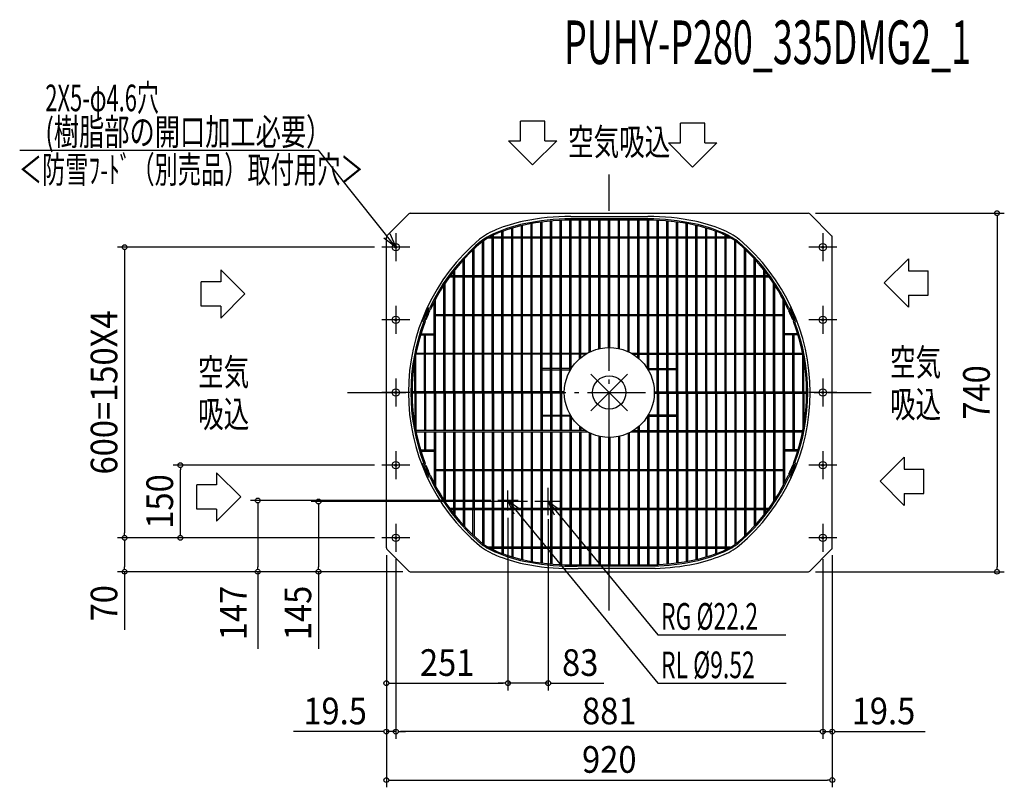
# Model space of a CAD drawing. Extents: x -1216 to 815, y -815 to 770.
import ezdxf
from ezdxf.enums import TextEntityAlignment as Align

# ---------------------------------------------------------------- set-up
doc = ezdxf.new("R2010")
doc.units = 0
doc.header["$LTSCALE"] = 30
doc.header["$PDMODE"] = 35
doc.header["$PDSIZE"] = 100
doc.linetypes.add('DASHDOT', pattern=[5.5, 4, -0.6, 0.3, -0.6])
doc.layers.get('DEFPOINTS').update_dxf_attribs({"linetype": 'CONTINUOUS'})
for name, color, linetype in [('ARRANGE', 1, 'CONTINUOUS'), ('BASIS', 6, 'DASHDOT'), ('DETAIL', 5, 'CONTINUOUS'), ('ETC', 61, 'CONTINUOUS'), ('NOTE', 4, 'CONTINUOUS'), ('OUTLINE', 3, 'CONTINUOUS'), ('SIZE', 30, 'CONTINUOUS')]:
    doc.layers.add(name, color=color, linetype=linetype)
doc.styles.get("Standard").update_dxf_attribs({"font": 'SIMPLEX', "width": 0.9, "bigfont": 'BIGFONT'})
doc.styles.add('STANDARD1', font='MONOTXT', dxfattribs={"bigfont": 'BIGFONT'})

msp = doc.modelspace()

# ---------------------------------------------------------------- linework, layer by layer
at = {"layer": 'ARRANGE', "color": 1, "linetype": 'CONTINUOUS'}
for p, q in [((-37.9, 37.9), (37.9, -37.9)), ((-37.9, -37.9), (37.9, 37.9))]:
    msp.add_line(p, q, dxfattribs=at)
msp.add_circle((0, 0), 34.4, dxfattribs=at)
at = {"layer": 'BASIS', "color": 6, "linetype": 'DASHDOT'}
for p, q in [((0, -450), (0, 450)), ((-540, 0), (540, 0))]:
    msp.add_line(p, q, dxfattribs=at)
at = {"layer": 'DEFPOINTS', "color": 7, "linetype": 'CONTINUOUS'}
for p in [(410.6, 370), (-469.5, 300), (-885, -150), (-469.5, -150), (-209, -242.7), (-209, -242.7), (-1000, -300), (-1000, -300), (-469.5, -300), (-469.5, -300), (-469.5, -300), (-460, -320.7), (-460, -320.7), (-460, -320.7), (460, -320.7), (460, -320.7), (-440.5, -329), (-440.5, -329), (440.5, -329), (440.5, -329), (-600, -370), (-410.7, -370), (-410.7, -370), (-410.7, -370), (800, -370), (-209, -600), (-209, -600), (-440.5, -700), (-440.5, -700), (440.5, -700), (460, -800)]:
    msp.add_point(p, dxfattribs=at)
at = {"layer": 'DETAIL', "color": 5, "linetype": 'CONTINUOUS'}
for p, q in [((-413.4, 368.8), (-458.8, 323.4)), ((-410.6, 370), (410.6, 370)), ((458.8, 323.5), (413.5, 368.8)), ((-161.3, 321.4), (-161.3, 348.4)), ((-158.8, 321.4), (-158.8, 348.9)), ((-141.3, 321.4), (-141.3, 351.6)), ((-138.8, 321.4), (-138.8, 351.9)), ((-121.3, 321.4), (-121.3, 353.8)), ((-118.8, 321.4), (-118.8, 354)), ((-101.3, 321.4), (-101.3, 355.2)), ((-98.8, 321.4), (-98.8, 355.2)), ((-81.3, 321.4), (-81.3, 355.7)), ((-79.4, 363.4), (79.4, 363.4)), ((79.4, 358.4), (-79.4, 358.4)), ((79.3, 355.8), (-79.3, 355.8)), ((-78.8, 321.4), (-78.8, 355.9)), ((-61.3, 321.4), (-61.3, 355.7)), ((-58.8, 321.4), (-58.8, 355.7)), ((-41.3, 321.4), (-41.3, 355.7)), ((-38.8, 321.4), (-38.8, 355.7)), ((-21.3, 321.4), (-21.3, 355.7)), ((-18.8, 321.4), (-18.8, 355.7)), ((-1.3, 321.4), (-1.3, 355.7)), ((1.3, 321.4), (1.3, 355.7)), ((18.8, 321.4), (18.8, 355.8)), ((21.3, 321.4), (21.3, 355.8)), ((38.8, 321.4), (38.8, 355.7)), ((41.3, 321.4), (41.3, 355.7)), ((58.8, 321.4), (58.8, 355.7)), ((61.3, 321.4), (61.3, 355.7)), ((78.8, 321.4), (78.8, 355.8)), ((81.3, 321.4), (81.3, 355.7)), ((98.8, 321.4), (98.8, 355.1)), ((101.3, 321.4), (101.3, 355.2)), ((118.8, 321.4), (118.8, 354)), ((121.3, 321.4), (121.3, 353.8)), ((138.8, 321.4), (138.8, 351.9)), ((141.3, 321.4), (141.3, 351.6)), ((158.8, 321.4), (158.8, 348.9)), ((161.3, 321.4), (161.3, 348.4)), ((-221.4, 321.4), (-221.4, 332.2)), ((-218.9, 321.4), (-218.9, 333.2)), ((-201.4, 321.4), (-201.4, 339)), ((-198.9, 321.4), (-198.9, 339.7)), ((-181.3, 321.4), (-181.3, 344.3)), ((-178.8, 321.4), (-178.8, 344.9)), ((178.8, 321.4), (178.8, 344.9)), ((181.3, 321.4), (181.3, 344.3)), ((198.9, 321.4), (198.9, 339.7)), ((201.4, 321.4), (201.4, 339)), ((218.9, 321.4), (218.9, 333.2)), ((221.4, 321.4), (221.4, 332.2)), ((-460, -320.7), (-460, 320.6)), ((-261.4, 241.4), (-261.4, 311.6)), ((-258.9, 241.4), (-258.9, 313.4)), ((-250.3, 318.9), (250.3, 318.9)), ((-245.7, 321.4), (245.7, 321.4)), ((-241.4, 321.4), (-241.4, 323.6)), ((-241.4, 241.4), (-241.4, 318.9)), ((-238.9, 321.4), (-238.9, 324.8)), ((-238.9, 241.4), (-238.9, 318.9)), ((-221.4, 241.4), (-221.4, 318.9)), ((-218.9, 241.4), (-218.9, 318.9)), ((-201.4, 241.4), (-201.4, 318.9)), ((-198.9, 241.4), (-198.9, 318.9)), ((-181.3, 241.4), (-181.3, 318.9)), ((-178.8, 241.4), (-178.8, 318.9)), ((-161.3, 241.4), (-161.3, 318.9)), ((-158.8, 241.4), (-158.8, 318.9)), ((-141.3, 241.4), (-141.3, 318.9)), ((-138.8, 241.4), (-138.8, 318.9)), ((-121.3, 241.4), (-121.3, 318.9)), ((-118.8, 241.4), (-118.8, 318.9)), ((-101.3, 241.4), (-101.3, 318.9)), ((-98.8, 241.4), (-98.8, 318.9)), ((-81.3, 241.4), (-81.3, 318.9)), ((-78.8, 241.4), (-78.8, 318.9)), ((-61.3, 241.4), (-61.3, 318.9)), ((-58.8, 241.4), (-58.8, 318.9)), ((-41.3, 241.4), (-41.3, 318.9)), ((-38.8, 241.4), (-38.8, 318.9)), ((-21.3, 241.4), (-21.3, 318.9)), ((-18.8, 241.4), (-18.8, 318.9)), ((-1.3, 241.4), (-1.3, 318.9)), ((1.3, 241.4), (1.3, 318.9)), ((18.8, 241.4), (18.8, 318.9)), ((21.3, 241.4), (21.3, 318.9)), ((38.8, 241.4), (38.8, 318.9)), ((41.3, 241.4), (41.3, 318.9)), ((58.8, 241.4), (58.8, 318.9)), ((61.3, 241.4), (61.3, 318.9)), ((78.8, 241.4), (78.8, 318.9)), ((81.3, 241.4), (81.3, 318.9)), ((98.8, 241.4), (98.8, 318.9)), ((101.3, 241.4), (101.3, 318.9)), ((118.8, 241.4), (118.8, 318.9)), ((121.3, 241.4), (121.3, 318.9)), ((138.8, 241.4), (138.8, 318.9)), ((141.3, 241.4), (141.3, 318.9)), ((158.8, 241.4), (158.8, 318.9)), ((161.3, 241.4), (161.3, 318.9)), ((178.8, 241.4), (178.8, 318.9)), ((181.3, 241.4), (181.3, 318.9)), ((198.9, 241.4), (198.9, 318.9)), ((201.4, 241.4), (201.4, 318.9)), ((218.9, 241.4), (218.9, 318.9)), ((221.4, 241.4), (221.4, 318.9)), ((238.9, 321.4), (238.9, 324.8)), ((238.9, 241.4), (238.9, 318.9)), ((241.4, 321.4), (241.4, 323.6)), ((241.4, 241.4), (241.4, 318.9)), ((258.9, 241.4), (258.9, 313.8)), ((261.4, 241.4), (261.4, 311.9)), ((460, -320.7), (460, 320.6)), ((-281.4, 241.4), (-281.4, 294)), ((-278.9, 241.4), (-278.9, 296.4)), ((278.9, 241.4), (278.9, 296.5)), ((281.4, 241.4), (281.4, 294.1)), ((-301.4, 241.4), (-301.4, 273.5)), ((-298.9, 241.4), (-298.9, 276.2)), ((298.9, 241.4), (298.9, 276.3)), ((301.4, 241.4), (301.4, 273.5)), ((-321.4, 241.4), (-321.4, 249.7)), ((-318.9, 241.4), (-318.9, 252.8)), ((318.9, 241.4), (318.9, 252.9)), ((321.4, 241.4), (321.4, 249.7)), ((-338.9, 161.3), (-338.9, 225.3)), ((-329.5, 238.9), (329.5, 238.9)), ((-327.7, 241.4), (327.7, 241.4)), ((-321.4, 161.3), (-321.4, 238.9)), ((-318.9, 161.3), (-318.9, 238.9)), ((-301.4, 161.3), (-301.4, 238.9)), ((-298.9, 161.3), (-298.9, 238.9)), ((-281.4, 161.3), (-281.4, 238.9)), ((-278.9, 161.3), (-278.9, 238.9)), ((-261.4, 161.3), (-261.4, 238.9)), ((-258.9, 161.3), (-258.9, 238.9)), ((-241.4, 161.3), (-241.4, 238.9)), ((-238.9, 161.3), (-238.9, 238.9)), ((-221.4, 161.3), (-221.4, 238.9)), ((-218.9, 161.3), (-218.9, 238.9)), ((-201.4, 161.3), (-201.4, 238.9)), ((-198.9, 161.3), (-198.9, 238.9)), ((-181.3, 161.3), (-181.3, 238.9)), ((-178.8, 161.3), (-178.8, 238.9)), ((-161.3, 161.3), (-161.3, 238.9)), ((-158.8, 161.3), (-158.8, 238.9)), ((-141.3, 161.3), (-141.3, 238.9)), ((-138.8, 161.3), (-138.8, 238.9)), ((-121.3, 161.3), (-121.3, 238.9)), ((-118.8, 161.3), (-118.8, 238.9)), ((-101.3, 161.3), (-101.3, 238.9)), ((-98.8, 161.3), (-98.8, 238.9)), ((-81.3, 161.3), (-81.3, 238.9)), ((-78.8, 161.3), (-78.8, 238.9)), ((-61.3, 161.3), (-61.3, 238.9)), ((-58.8, 161.3), (-58.8, 238.9)), ((-41.3, 161.3), (-41.3, 238.9)), ((-38.8, 161.3), (-38.8, 238.9)), ((-21.3, 161.3), (-21.3, 238.9)), ((-18.8, 161.3), (-18.8, 238.9)), ((-1.3, 161.3), (-1.3, 238.9)), ((1.3, 161.3), (1.3, 238.9)), ((18.8, 161.3), (18.8, 238.9)), ((21.3, 161.3), (21.3, 238.9)), ((38.8, 161.3), (38.8, 238.9)), ((41.3, 161.3), (41.3, 238.9)), ((58.8, 161.3), (58.8, 238.9)), ((61.3, 161.3), (61.3, 238.9)), ((78.8, 161.3), (78.8, 238.9)), ((81.3, 161.3), (81.3, 238.9)), ((98.8, 161.3), (98.8, 238.9)), ((101.3, 161.3), (101.3, 238.9)), ((118.8, 161.3), (118.8, 238.9)), ((121.3, 161.3), (121.3, 238.9)), ((138.8, 161.3), (138.8, 238.9)), ((141.3, 161.3), (141.3, 238.9)), ((158.8, 161.3), (158.8, 238.9)), ((161.3, 161.3), (161.3, 238.9)), ((178.8, 161.3), (178.8, 238.9)), ((181.3, 161.3), (181.3, 238.9)), ((198.9, 161.3), (198.9, 238.9)), ((201.4, 161.3), (201.4, 238.9)), ((218.9, 161.3), (218.9, 238.9)), ((221.4, 161.3), (221.4, 238.9)), ((238.9, 161.3), (238.9, 238.9)), ((241.4, 161.3), (241.4, 238.9)), ((258.9, 161.3), (258.9, 238.9)), ((261.4, 161.3), (261.4, 238.9)), ((278.9, 161.3), (278.9, 238.9)), ((281.4, 161.3), (281.4, 238.9)), ((298.9, 161.3), (298.9, 238.9)), ((301.4, 161.3), (301.4, 238.9)), ((318.9, 161.3), (318.9, 238.9)), ((321.4, 161.3), (321.4, 238.9)), ((338.9, 161.3), (338.9, 225.4)), ((-341.4, 161.3), (-341.4, 221.5)), ((341.4, 161.3), (341.4, 221.6)), ((-361.4, 81.3), (-361.4, 187.1)), ((-358.9, 81.3), (-358.9, 191.8)), ((358.9, 81.3), (358.9, 191.9)), ((361.4, 81.3), (361.4, 187.1)), ((-375.2, 170), (-374.8, 169.8)), ((-372.9, 173.9), (-373.4, 174.2)), ((-371.7, 170.6), (-372.6, 171)), ((-370.7, 168), (-372.4, 168.8)), ((370.7, 168), (372.5, 168.8)), ((372.6, 171), (371.7, 170.6)), ((373.4, 174.2), (372.9, 173.9)), ((374.8, 169.8), (375.3, 170)), ((-384.6, 147.7), (-384.1, 147.5)), ((-382.4, 151.7), (-382.9, 151.9)), ((-381.8, 149.3), (-380.9, 148.9)), ((-380.1, 150.8), (-378.3, 150.1)), ((-358.9, 161.3), (358.9, 161.3)), ((-358.9, 158.8), (358.9, 158.8)), ((-341.4, 81.3), (-341.4, 158.8)), ((-338.9, 81.3), (-338.9, 158.8)), ((-321.4, 81.3), (-321.4, 158.8)), ((-318.9, 81.3), (-318.9, 158.8)), ((-301.4, 81.3), (-301.4, 158.8)), ((-298.9, 81.3), (-298.9, 158.8)), ((-281.4, 81.3), (-281.4, 158.8)), ((-278.9, 81.3), (-278.9, 158.8)), ((-261.4, 81.3), (-261.4, 158.8)), ((-258.9, 81.3), (-258.9, 158.8)), ((-241.4, 81.3), (-241.4, 158.8)), ((-238.9, 81.3), (-238.9, 158.8)), ((-221.4, 81.3), (-221.4, 158.8)), ((-218.9, 81.3), (-218.9, 158.8)), ((-201.4, 81.3), (-201.4, 158.8)), ((-198.9, 81.3), (-198.9, 158.8)), ((-181.3, 81.3), (-181.3, 158.8)), ((-178.8, 81.3), (-178.8, 158.8)), ((-161.3, 81.3), (-161.3, 158.8)), ((-158.8, 81.3), (-158.8, 158.8)), ((-141.3, 81.3), (-141.3, 158.8)), ((-138.8, 81.3), (-138.8, 158.8)), ((-121.3, 81.3), (-121.3, 158.8)), ((-118.8, 81.3), (-118.8, 158.8)), ((-101.3, 81.3), (-101.3, 158.8)), ((-98.8, 81.3), (-98.8, 158.8)), ((-81.3, 81.3), (-81.3, 158.8)), ((-78.8, 81.3), (-78.8, 158.8)), ((-61.3, 81.3), (-61.3, 158.8)), ((-58.8, 81.3), (-58.8, 158.8)), ((-41.3, 83.1), (-41.3, 158.8)), ((-38.8, 84.3), (-38.8, 158.8)), ((-21.3, 90.3), (-21.3, 158.8)), ((-18.8, 90.9), (-18.8, 158.8)), ((-1.3, 92.8), (-1.3, 158.8)), ((1.3, 92.8), (1.3, 158.8)), ((18.8, 90.9), (18.8, 158.8)), ((21.3, 90.3), (21.3, 158.8)), ((38.8, 84.3), (38.8, 158.8)), ((41.3, 83.1), (41.3, 158.8)), ((58.8, 81.3), (58.8, 158.8)), ((61.3, 81.3), (61.3, 158.8)), ((78.8, 81.3), (78.8, 158.8)), ((81.3, 81.3), (81.3, 158.8)), ((98.8, 81.3), (98.8, 158.8)), ((101.3, 81.3), (101.3, 158.8)), ((118.8, 81.3), (118.8, 158.8)), ((121.3, 81.3), (121.3, 158.8)), ((138.8, 81.3), (138.8, 158.8)), ((141.3, 81.3), (141.3, 158.8)), ((158.8, 81.3), (158.8, 158.8)), ((161.3, 81.3), (161.3, 158.8)), ((178.8, 81.3), (178.8, 158.8)), ((181.3, 81.3), (181.3, 158.8)), ((198.9, 81.3), (198.9, 158.8)), ((201.4, 81.3), (201.4, 158.8)), ((218.9, 81.3), (218.9, 158.8)), ((221.4, 81.3), (221.4, 158.8)), ((238.9, 81.3), (238.9, 158.8)), ((241.4, 81.3), (241.4, 158.8)), ((258.9, 81.3), (258.9, 158.8)), ((261.4, 81.3), (261.4, 158.8)), ((278.9, 81.3), (278.9, 158.8)), ((281.4, 81.3), (281.4, 158.8)), ((298.9, 81.3), (298.9, 158.8)), ((301.4, 81.3), (301.4, 158.8)), ((318.9, 81.3), (318.9, 158.8)), ((321.4, 81.3), (321.4, 158.8)), ((338.9, 81.3), (338.9, 158.8)), ((341.4, 81.3), (341.4, 158.8)), ((380.1, 150.8), (378.3, 150.1)), ((380.9, 148.9), (381.8, 149.3)), ((383, 151.9), (382.5, 151.7)), ((384.2, 147.5), (384.6, 147.7)), ((-389.3, 118.7), (-361.4, 118.7)), ((-388.5, 121.2), (-361.4, 121.2)), ((-381.5, 81.3), (-381.5, 118.7)), ((-378.9, 81.3), (-378.9, 118.7)), ((388.5, 121.2), (361.4, 121.2)), ((389.3, 118.7), (361.4, 118.7)), ((378.9, 81.3), (378.9, 118.7)), ((381.5, 81.3), (381.5, 118.7)), ((-398.8, 81.3), (-44.8, 81.3)), ((44.8, 81.3), (398.8, 81.3)), ((-401.5, 1.3), (-401.5, 66.7)), ((-49, 78.8), (-399.3, 78.8)), ((-399, 1.3), (-399, 78.8)), ((-381.5, 1.3), (-381.5, 78.8)), ((-378.9, 1.3), (-378.9, 78.8)), ((-361.4, 1.3), (-361.4, 78.8)), ((-358.9, 1.3), (-358.9, 78.8)), ((-341.4, 1.3), (-341.4, 78.8)), ((-338.9, 1.3), (-338.9, 78.8)), ((-321.4, 1.3), (-321.4, 78.8)), ((-318.9, 1.3), (-318.9, 78.8)), ((-301.4, 1.3), (-301.4, 78.8)), ((-298.9, 1.3), (-298.9, 78.8)), ((-281.4, 1.3), (-281.4, 78.8)), ((-278.9, 1.3), (-278.9, 78.8)), ((-261.4, 1.3), (-261.4, 78.8)), ((-258.9, 1.3), (-258.9, 78.8)), ((-241.4, 1.3), (-241.4, 78.8)), ((-238.9, 1.3), (-238.9, 78.8)), ((-221.4, 1.3), (-221.4, 78.8)), ((-218.9, 1.3), (-218.9, 78.8)), ((-201.4, 1.3), (-201.4, 78.8)), ((-198.9, 1.3), (-198.9, 78.8)), ((-181.3, 1.3), (-181.3, 78.8)), ((-178.8, 1.3), (-178.8, 78.8)), ((-161.3, 1.3), (-161.3, 78.8)), ((-158.8, 1.3), (-158.8, 78.8)), ((-141.3, 1.3), (-141.3, 78.8)), ((-138.8, 1.3), (-138.8, 78.8)), ((-121.3, 1.3), (-121.3, 78.8)), ((-118.8, 1.3), (-118.8, 78.8)), ((-101.3, 1.3), (-101.3, 78.8)), ((-98.8, 1.3), (-98.8, 78.8)), ((-81.3, 44.8), (-81.3, 78.8)), ((-78.8, 49), (-78.8, 78.8)), ((-61.3, 69.7), (-61.3, 78.8)), ((-58.8, 71.8), (-58.8, 78.8)), ((49, 78.8), (399.3, 78.8)), ((58.8, 71.8), (58.8, 78.8)), ((61.3, 69.7), (61.3, 78.8)), ((78.8, 49), (78.8, 78.8)), ((81.3, 44.8), (81.3, 78.8)), ((98.8, 1.3), (98.8, 78.8)), ((98.9, 78.9), (98.9, 78.8)), ((101.2, 78.8), (101.2, 78.9)), ((101.3, 1.3), (101.3, 78.8)), ((118.8, 1.3), (118.8, 78.8)), ((118.9, 78.9), (118.9, 78.8)), ((121.2, 78.8), (121.2, 78.9)), ((121.3, 1.3), (121.3, 78.8)), ((138.8, 1.3), (138.8, 78.8)), ((138.9, 78.9), (138.9, 78.8)), ((141.2, 78.8), (141.2, 78.9)), ((141.3, 1.3), (141.3, 78.8)), ((158.8, 1.3), (158.8, 78.8)), ((161.3, 1.3), (161.3, 78.8)), ((178.8, 1.3), (178.8, 78.8)), ((181.3, 1.3), (181.3, 78.8)), ((198.9, 1.3), (198.9, 78.8)), ((201.4, 1.3), (201.4, 78.8)), ((218.9, 1.3), (218.9, 78.8)), ((221.4, 1.3), (221.4, 78.8)), ((238.9, 1.3), (238.9, 78.8)), ((241.4, 1.3), (241.4, 78.8)), ((258.9, 1.3), (258.9, 78.8)), ((261.4, 1.3), (261.4, 78.8)), ((278.9, 1.3), (278.9, 78.8)), ((281.4, 1.3), (281.4, 78.8)), ((298.9, 1.3), (298.9, 78.8)), ((301.4, 1.3), (301.4, 78.8)), ((318.9, 1.3), (318.9, 78.8)), ((321.4, 1.3), (321.4, 78.8)), ((338.9, 1.3), (338.9, 78.8)), ((341.4, 1.3), (341.4, 78.8)), ((358.9, 1.3), (358.9, 78.8)), ((361.4, 1.3), (361.4, 78.8)), ((378.9, 1.3), (378.9, 78.8)), ((381.5, 1.3), (381.5, 78.8)), ((399, 1.3), (399, 78.8)), ((401.5, 1.3), (401.5, 66.9)), ((-121.3, 49.2), (-138.8, 49.2)), ((-138.8, 46.7), (-121.3, 46.7)), ((-101.3, 49.2), (-118.8, 49.2)), ((-118.8, 46.7), (-101.3, 46.7)), ((-81.3, 49.2), (-98.8, 49.2)), ((-98.8, 46.7), (-81.3, 46.7)), ((81.3, 49.2), (98.8, 49.2)), ((98.8, 46.7), (81.3, 46.7)), ((101.3, 49.2), (118.8, 49.2)), ((118.8, 46.7), (101.3, 46.7)), ((121.3, 49.2), (138.8, 49.2)), ((138.8, 46.7), (121.3, 46.7)), ((-92.8, 1.3), (-407, 1.3)), ((92.8, 1.3), (407, 1.3)), ((-92.8, -1.3), (-407, -1.3)), ((-401.5, -1.3), (-401.5, -66.6)), ((-399, -1.3), (-399, -78.8)), ((-381.5, -1.3), (-381.5, -78.8)), ((-378.9, -1.3), (-378.9, -78.8)), ((-361.4, -1.3), (-361.4, -78.8)), ((-358.9, -1.3), (-358.9, -78.8)), ((-341.4, -1.3), (-341.4, -78.8)), ((-338.9, -1.3), (-338.9, -78.8)), ((-321.4, -1.3), (-321.4, -78.8)), ((-318.9, -1.3), (-318.9, -78.8)), ((-301.4, -1.3), (-301.4, -78.8)), ((-298.9, -1.3), (-298.9, -78.8)), ((-281.4, -1.3), (-281.4, -78.8)), ((-278.9, -1.3), (-278.9, -78.8)), ((-261.4, -1.3), (-261.4, -78.8)), ((-258.9, -1.3), (-258.9, -78.8)), ((-241.4, -1.3), (-241.4, -78.8)), ((-238.9, -1.3), (-238.9, -78.8)), ((-221.4, -1.3), (-221.4, -78.8)), ((-218.9, -1.3), (-218.9, -78.8)), ((-201.4, -1.3), (-201.4, -78.8)), ((-198.9, -1.3), (-198.9, -78.8)), ((-181.3, -1.3), (-181.3, -78.8)), ((-178.8, -1.3), (-178.8, -78.8)), ((-161.3, -1.3), (-161.3, -78.8)), ((-158.8, -1.3), (-158.8, -78.8)), ((-141.3, -1.3), (-141.3, -78.8)), ((-138.8, -1.3), (-138.8, -78.8)), ((-121.3, -1.3), (-121.3, -78.8)), ((-118.8, -1.3), (-118.8, -78.8)), ((-101.3, -1.3), (-101.3, -78.8)), ((-98.8, -1.3), (-98.8, -78.8)), ((92.8, -1.3), (407, -1.3)), ((98.8, -1.3), (98.8, -78.8)), ((101.3, -1.3), (101.3, -78.8)), ((118.8, -1.3), (118.8, -78.8)), ((121.3, -1.3), (121.3, -78.8)), ((138.8, -1.3), (138.8, -78.8)), ((141.3, -1.3), (141.3, -78.8)), ((158.8, -1.3), (158.8, -78.8)), ((161.3, -1.3), (161.3, -78.8)), ((178.8, -1.3), (178.8, -78.8)), ((181.3, -1.3), (181.3, -78.8)), ((198.9, -1.3), (198.9, -78.8)), ((201.4, -1.3), (201.4, -78.8)), ((218.9, -1.3), (218.9, -78.8)), ((221.4, -1.3), (221.4, -78.8)), ((238.9, -1.3), (238.9, -78.8)), ((241.4, -1.3), (241.4, -78.8)), ((258.9, -1.3), (258.9, -78.8)), ((261.4, -1.3), (261.4, -78.8)), ((278.9, -1.3), (278.9, -78.8)), ((281.4, -1.3), (281.4, -78.8)), ((298.9, -1.3), (298.9, -78.8)), ((301.4, -1.3), (301.4, -78.8)), ((318.9, -1.3), (318.9, -78.8)), ((321.4, -1.3), (321.4, -78.8)), ((338.9, -1.3), (338.9, -78.8)), ((341.4, -1.3), (341.4, -78.8)), ((358.9, -1.3), (358.9, -78.8)), ((361.4, -1.3), (361.4, -78.8)), ((378.9, -1.3), (378.9, -78.8)), ((381.5, -1.3), (381.5, -78.8)), ((399, -1.3), (399, -78.8)), ((401.5, -1.3), (401.5, -66.8)), ((-138.8, -46.7), (-121.3, -46.7)), ((-121.3, -49.2), (-138.8, -49.2)), ((-118.8, -46.7), (-101.3, -46.7)), ((-101.3, -49.2), (-118.8, -49.2)), ((-98.8, -46.7), (-81.3, -46.7)), ((-81.3, -49.2), (-98.8, -49.2)), ((-81.3, -44.8), (-81.3, -78.8)), ((-78.8, -49), (-78.8, -78.8)), ((78.8, -49), (78.8, -78.8)), ((81.3, -44.8), (81.3, -78.8)), ((98.8, -46.7), (81.3, -46.7)), ((81.3, -49.2), (98.8, -49.2)), ((118.8, -46.7), (101.3, -46.7)), ((101.3, -49.2), (118.8, -49.2)), ((138.8, -46.7), (121.3, -46.7)), ((121.3, -49.2), (138.8, -49.2)), ((-49, -78.8), (-399.2, -78.8)), ((-61.3, -69.7), (-61.3, -78.8)), ((-58.8, -71.8), (-58.8, -78.8)), ((49, -78.8), (399.3, -78.8)), ((58.8, -71.8), (58.8, -78.8)), ((61.3, -69.7), (61.3, -78.8)), ((-398.7, -81.3), (-44.8, -81.3)), ((-381.5, -81.3), (-381.5, -118.6)), ((-378.9, -81.3), (-378.9, -118.6)), ((-361.4, -81.3), (-361.4, -187)), ((-358.9, -81.3), (-358.9, -191.7)), ((-341.4, -81.3), (-341.4, -158.8)), ((-338.9, -81.3), (-338.9, -158.8)), ((-321.4, -81.3), (-321.4, -158.8)), ((-318.9, -81.3), (-318.9, -158.8)), ((-301.4, -81.3), (-301.4, -158.8)), ((-298.9, -81.3), (-298.9, -158.8)), ((-281.4, -81.3), (-281.4, -158.8)), ((-278.9, -81.3), (-278.9, -158.8)), ((-261.4, -81.3), (-261.4, -158.8)), ((-258.9, -81.3), (-258.9, -158.8)), ((-241.4, -81.3), (-241.4, -158.8)), ((-238.9, -81.3), (-238.9, -158.8)), ((-221.4, -81.3), (-221.4, -158.8)), ((-218.9, -81.3), (-218.9, -158.8)), ((-201.4, -81.3), (-201.4, -158.8)), ((-198.9, -81.3), (-198.9, -158.8)), ((-181.3, -81.3), (-181.3, -158.8)), ((-178.8, -81.3), (-178.8, -158.8)), ((-161.3, -81.3), (-161.3, -158.8)), ((-158.8, -81.3), (-158.8, -158.8)), ((-141.3, -81.3), (-141.3, -158.8)), ((-138.8, -81.3), (-138.8, -158.8)), ((-121.3, -81.3), (-121.3, -158.8)), ((-118.8, -81.3), (-118.8, -158.8)), ((-101.3, -81.3), (-101.3, -158.8)), ((-98.8, -81.3), (-98.8, -158.8)), ((-81.3, -81.3), (-81.3, -158.8)), ((-78.8, -81.3), (-78.8, -158.8)), ((-61.3, -81.3), (-61.3, -158.8)), ((-58.8, -81.3), (-58.8, -158.8)), ((-41.3, -83.1), (-41.3, -158.8)), ((-38.8, -84.3), (-38.8, -158.8)), ((-21.3, -90.3), (-21.3, -158.8)), ((-18.8, -90.9), (-18.8, -158.8)), ((-1.3, -92.8), (-1.3, -158.8)), ((1.3, -92.8), (1.3, -158.8)), ((18.8, -90.9), (18.8, -158.8)), ((21.3, -90.3), (21.3, -158.8)), ((38.8, -84.3), (38.8, -158.8)), ((41.3, -83.1), (41.3, -158.8)), ((44.8, -81.3), (398.8, -81.3)), ((58.8, -81.3), (58.8, -158.8)), ((61.3, -81.3), (61.3, -158.8)), ((78.8, -81.3), (78.8, -158.8)), ((81.3, -81.3), (81.3, -158.8)), ((98.8, -81.3), (98.8, -158.8)), ((101.3, -81.3), (101.3, -158.8)), ((118.8, -81.3), (118.8, -158.8)), ((121.3, -81.3), (121.3, -158.8)), ((138.8, -81.3), (138.8, -158.8)), ((141.3, -81.3), (141.3, -158.8)), ((158.8, -81.3), (158.8, -158.8)), ((161.3, -81.3), (161.3, -158.8)), ((178.8, -81.3), (178.8, -158.8)), ((181.3, -81.3), (181.3, -158.8)), ((198.9, -81.3), (198.9, -158.8)), ((201.4, -81.3), (201.4, -158.8)), ((218.9, -81.3), (218.9, -158.8)), ((221.4, -81.3), (221.4, -158.8)), ((238.9, -81.3), (238.9, -158.8)), ((241.4, -81.3), (241.4, -158.8)), ((258.9, -81.3), (258.9, -158.8)), ((261.4, -81.3), (261.4, -158.8)), ((278.9, -81.3), (278.9, -158.8)), ((281.4, -81.3), (281.4, -158.8)), ((298.9, -81.3), (298.9, -158.8)), ((301.4, -81.3), (301.4, -158.8)), ((318.9, -81.3), (318.9, -158.8)), ((321.4, -81.3), (321.4, -158.8)), ((338.9, -81.3), (338.9, -158.8)), ((341.4, -81.3), (341.4, -158.8)), ((358.9, -81.3), (358.9, -191.8)), ((361.4, -81.3), (361.4, -187)), ((378.9, -81.3), (378.9, -118.6)), ((381.5, -81.3), (381.5, -118.6)), ((-389.3, -118.6), (-361.4, -118.7)), ((-388.5, -121.1), (-361.4, -121.2)), ((389.3, -118.6), (361.4, -118.7)), ((388.5, -121.1), (361.4, -121.2)), ((-384.1, -147.4), (-384.6, -147.6)), ((-382.9, -151.8), (-382.4, -151.6)), ((-380.9, -148.8), (-381.8, -149.2)), ((-380.1, -150.7), (-378.3, -150)), ((-358.9, -158.8), (358.9, -158.8)), ((-358.9, -161.3), (358.9, -161.3)), ((-341.4, -161.3), (-341.4, -221.4)), ((-338.9, -161.3), (-338.9, -225.2)), ((-321.4, -161.3), (-321.4, -238.9)), ((-318.9, -161.3), (-318.9, -238.9)), ((-301.4, -161.3), (-301.4, -238.9)), ((-298.9, -161.3), (-298.9, -238.9)), ((-281.4, -161.3), (-281.4, -238.9)), ((-278.9, -161.3), (-278.9, -238.9)), ((-261.4, -161.3), (-261.4, -238.9)), ((-258.9, -161.3), (-258.9, -238.9)), ((-241.4, -161.3), (-241.4, -238.9)), ((-238.9, -161.3), (-238.9, -238.9)), ((-221.4, -161.3), (-221.4, -238.9)), ((-218.9, -161.3), (-218.9, -238.9)), ((-201.4, -161.3), (-201.4, -238.9)), ((-198.9, -161.3), (-198.9, -238.9)), ((-181.3, -161.3), (-181.3, -238.9)), ((-178.8, -161.3), (-178.8, -238.9)), ((-161.3, -161.3), (-161.3, -238.9)), ((-158.8, -161.3), (-158.8, -238.9)), ((-141.3, -161.3), (-141.3, -238.9)), ((-138.8, -161.3), (-138.8, -238.9)), ((-121.3, -161.3), (-121.3, -238.9)), ((-118.8, -161.3), (-118.8, -238.9)), ((-101.3, -161.3), (-101.3, -238.9)), ((-98.8, -161.3), (-98.8, -238.9)), ((-81.3, -161.3), (-81.3, -238.9)), ((-78.8, -161.3), (-78.8, -238.9)), ((-61.3, -161.3), (-61.3, -238.9)), ((-58.8, -161.3), (-58.8, -238.9)), ((-41.3, -161.3), (-41.3, -238.9)), ((-38.8, -161.3), (-38.8, -238.9)), ((-21.3, -161.3), (-21.3, -238.9)), ((-18.8, -161.3), (-18.8, -238.9)), ((-1.3, -161.3), (-1.3, -238.9)), ((1.3, -161.3), (1.3, -238.9)), ((18.8, -161.3), (18.8, -238.9)), ((21.3, -161.3), (21.3, -238.9)), ((38.8, -161.3), (38.8, -238.9)), ((41.3, -161.3), (41.3, -238.9)), ((58.8, -161.3), (58.8, -238.9)), ((61.3, -161.3), (61.3, -238.9)), ((78.8, -161.3), (78.8, -238.9)), ((81.3, -161.3), (81.3, -238.9)), ((98.8, -161.3), (98.8, -238.9)), ((101.3, -161.3), (101.3, -238.9)), ((118.8, -161.3), (118.8, -238.9)), ((121.3, -161.3), (121.3, -238.9)), ((138.8, -161.3), (138.8, -238.9)), ((141.3, -161.3), (141.3, -238.9)), ((158.8, -161.3), (158.8, -238.9)), ((161.3, -161.3), (161.3, -238.9)), ((178.8, -161.3), (178.8, -238.9)), ((181.3, -161.3), (181.3, -238.9)), ((198.9, -161.3), (198.9, -238.9)), ((201.4, -161.3), (201.4, -238.9)), ((218.9, -161.3), (218.9, -238.9)), ((221.4, -161.3), (221.4, -238.9)), ((238.9, -161.3), (238.9, -238.9)), ((241.4, -161.3), (241.4, -238.9)), ((258.9, -161.3), (258.9, -238.9)), ((261.4, -161.3), (261.4, -238.9)), ((278.9, -161.3), (278.9, -238.9)), ((281.4, -161.3), (281.4, -238.9)), ((298.9, -161.3), (298.9, -238.9)), ((301.4, -161.3), (301.4, -238.9)), ((318.9, -161.3), (318.9, -238.9)), ((321.4, -161.3), (321.4, -238.9)), ((338.9, -161.3), (338.9, -225.3)), ((341.4, -161.3), (341.4, -221.5)), ((380.1, -150.7), (378.3, -150)), ((381.8, -149.2), (380.9, -148.8)), ((382.5, -151.6), (383, -151.8)), ((384.6, -147.6), (384.2, -147.4)), ((-374.8, -169.7), (-375.2, -169.9)), ((-373.4, -174.1), (-372.9, -173.8)), ((-372.6, -170.9), (-371.7, -170.5)), ((-370.7, -167.9), (-372.4, -168.7)), ((370.7, -167.9), (372.5, -168.7)), ((371.7, -170.5), (372.6, -170.9)), ((372.9, -173.8), (373.4, -174.1)), ((375.3, -169.9), (374.8, -169.7)), ((-329.4, -238.9), (329.5, -238.9)), ((-327.6, -241.4), (327.6, -241.4)), ((-321.4, -241.4), (-321.4, -249.6)), ((-318.9, -241.4), (-318.9, -252.7)), ((-301.4, -241.4), (-301.4, -273.4)), ((-298.9, -241.4), (-298.9, -276.1)), ((-281.4, -293.9), (-281.4, -241.4)), ((-278.9, -241.4), (-278.9, -296.3)), ((-261.4, -241.4), (-261.4, -311.9)), ((-258.9, -241.4), (-258.9, -313.8)), ((-241.4, -241.4), (-241.4, -318.9)), ((-238.9, -241.4), (-238.9, -318.9)), ((-221.4, -241.4), (-221.4, -318.9)), ((-218.9, -241.4), (-218.9, -318.9)), ((-201.4, -241.4), (-201.4, -318.9)), ((-198.9, -241.4), (-198.9, -318.9)), ((-181.3, -241.4), (-181.3, -318.9)), ((-178.8, -241.4), (-178.8, -318.9)), ((-161.3, -241.4), (-161.3, -318.9)), ((-158.8, -241.4), (-158.8, -318.9)), ((-141.3, -241.4), (-141.3, -318.9)), ((-138.8, -241.4), (-138.8, -318.9)), ((-121.3, -241.4), (-121.3, -318.9)), ((-118.8, -241.4), (-118.8, -318.9)), ((-101.3, -241.4), (-101.3, -318.9)), ((-98.8, -241.4), (-98.8, -318.9)), ((-81.3, -241.4), (-81.3, -318.9)), ((-78.8, -241.4), (-78.8, -318.9)), ((-61.3, -241.4), (-61.3, -318.9)), ((-58.8, -241.4), (-58.8, -318.9)), ((-41.3, -241.4), (-41.3, -318.9)), ((-38.8, -241.4), (-38.8, -318.9)), ((-21.3, -241.4), (-21.3, -318.9)), ((-18.8, -241.4), (-18.8, -318.9)), ((-1.3, -241.4), (-1.3, -318.9)), ((1.3, -241.4), (1.3, -318.9)), ((18.8, -241.4), (18.8, -318.9)), ((21.3, -241.4), (21.3, -318.9)), ((38.8, -241.4), (38.8, -318.9)), ((41.3, -241.4), (41.3, -318.9)), ((58.8, -241.4), (58.8, -318.9)), ((61.3, -241.4), (61.3, -318.9)), ((78.8, -241.4), (78.8, -318.9)), ((81.3, -241.4), (81.3, -318.9)), ((98.8, -241.4), (98.8, -318.9)), ((101.3, -241.4), (101.3, -318.9)), ((118.8, -241.4), (118.8, -318.9)), ((121.3, -241.4), (121.3, -318.9)), ((138.8, -241.4), (138.8, -318.9)), ((141.3, -241.4), (141.3, -318.9)), ((158.8, -241.4), (158.8, -318.9)), ((161.3, -241.4), (161.3, -318.9)), ((178.8, -241.4), (178.8, -318.9)), ((181.3, -241.4), (181.3, -318.9)), ((198.9, -241.4), (198.9, -318.9)), ((201.4, -241.4), (201.4, -318.9)), ((218.9, -241.4), (218.9, -318.9)), ((221.4, -241.4), (221.4, -318.9)), ((238.9, -241.4), (238.9, -318.9)), ((241.4, -241.4), (241.4, -318.9)), ((258.9, -241.4), (258.9, -313.8)), ((261.4, -241.4), (261.4, -311.8)), ((278.9, -241.4), (278.9, -296.4)), ((281.4, -241.4), (281.4, -294)), ((298.9, -241.4), (298.9, -276.2)), ((301.4, -241.4), (301.4, -273.4)), ((318.9, -241.4), (318.9, -252.8)), ((321.4, -241.4), (321.4, -249.6)), ((-458.8, -323.5), (-413.5, -368.8)), ((-250.3, -318.9), (250.3, -318.9)), ((-245.7, -321.4), (245.7, -321.4)), ((-241.4, -321.4), (-241.4, -323.6)), ((-238.9, -321.4), (-238.9, -324.8)), ((-221.4, -321.4), (-221.4, -332.2)), ((-218.9, -321.4), (-218.9, -333.2)), ((-201.4, -321.4), (-201.4, -339)), ((-198.9, -321.4), (-198.9, -339.7)), ((-181.3, -321.4), (-181.3, -344.3)), ((-178.8, -321.4), (-178.8, -344.9)), ((-161.3, -321.4), (-161.3, -348.4)), ((-158.8, -321.4), (-158.8, -348.9)), ((-141.3, -321.4), (-141.3, -351.6)), ((-138.8, -321.4), (-138.8, -351.9)), ((-121.3, -321.4), (-121.3, -353.8)), ((-118.8, -321.4), (-118.8, -354)), ((-101.3, -321.4), (-101.3, -355.2)), ((-98.8, -321.4), (-98.8, -355.3)), ((-81.3, -321.4), (-81.3, -355.7)), ((-78.8, -321.4), (-78.8, -355.9)), ((-61.3, -321.4), (-61.3, -355.6)), ((-58.8, -321.4), (-58.8, -355.6)), ((-41.3, -321.4), (-41.3, -355.6)), ((-38.8, -321.4), (-38.8, -355.6)), ((-21.3, -321.4), (-21.3, -355.6)), ((-18.8, -321.4), (-18.8, -355.6)), ((-1.3, -321.4), (-1.3, -355.6)), ((1.3, -321.4), (1.3, -355.6)), ((18.8, -321.4), (18.8, -355.6)), ((21.3, -321.4), (21.3, -355.6)), ((38.8, -321.4), (38.8, -355.6)), ((41.3, -321.4), (41.3, -355.6)), ((58.8, -321.4), (58.8, -355.6)), ((61.3, -321.4), (61.3, -355.6)), ((78.8, -321.4), (78.8, -355.9)), ((81.3, -321.4), (81.3, -355.8)), ((98.8, -321.4), (98.8, -355.3)), ((101.3, -321.4), (101.3, -355.2)), ((118.8, -321.4), (118.8, -354)), ((121.3, -321.4), (121.3, -353.8)), ((138.8, -321.4), (138.8, -351.9)), ((141.3, -321.4), (141.3, -351.6)), ((158.8, -321.4), (158.8, -348.9)), ((161.3, -321.4), (161.3, -348.4)), ((178.8, -321.4), (178.8, -344.9)), ((181.3, -321.4), (181.3, -344.3)), ((198.9, -321.4), (198.9, -339.7)), ((201.4, -321.4), (201.4, -339)), ((218.9, -321.4), (218.9, -333.2)), ((221.4, -321.4), (221.4, -332.2)), ((238.9, -321.4), (238.9, -324.8)), ((241.4, -321.4), (241.4, -323.6)), ((413.6, -368.8), (458.8, -323.6)), ((94.5, -363.1), (-64.4, -363.1)), ((-64.2, -355.6), (89.2, -355.6)), ((-61.8, -358.1), (91.8, -358.1)), ((-410.7, -370), (410.7, -370))]:
    msp.add_line(p, q, dxfattribs=at)
for points in [[(-264, -313, 0.051588), (-232.2, -330.5, 0.047756), (-176.1, -348.1, 0.052021), (-79.4, -358.4, 0.024485), (-61.8, -358.1, 0.043551)], [(-260, -313, 0.043152), (-232.1, -327.9, 0.047756), (-176, -345.5, 0.052021), (-79.3, -355.8, 0.017719), (-64.2, -355.6, 0.044746)], [(89.2, -355.6, 0.047299), (176, -345.5, 0.047756), (232.1, -327.9, 0.07425), (259.5, -313.4, 0.033254)], [(91.8, -358.1, 0.04611), (176.1, -348.1, 0.047756), (232.2, -330.5, 0.07425), (264, -313, 0.023651)], [(94.5, -363.1, 0.044778), (176.2, -353.6, 0.047756), (232.4, -336.3, 0.07425), (268.1, -316.1, 0.013996)]]:
    msp.add_lwpolyline(points, format="xyb", dxfattribs=at)
for centre, radius in [((-440.5, 300), 7.5), ((440.5, 300), 7.5), ((-440.5, 300), 2.3), ((440.5, 300), 2.3), ((-440.5, 150), 7.5), ((-440.5, 150), 2.3), ((440.5, 150), 7.5), ((440.5, 150), 2.3), ((0, 0), 92.8), ((-440.5, 0), 7.5), ((-440.5, 0), 2.3), ((440.5, 0), 7.5), ((440.5, 0), 2.3), ((-440.5, -150), 7.5), ((-440.5, -150), 2.3), ((440.5, -150), 7.5), ((440.5, -150), 2.3), ((-440.5, -300), 7.5), ((-440.5, -300), 2.3), ((440.5, -300), 7.5), ((440.5, -300), 2.3)]:
    msp.add_circle(centre, radius, dxfattribs=at)
for centre, radius, start, end in [((-410.6, 366), 4, 90, 135), ((410.6, 366), 4, 45, 90), ((-113.8, 51.4), 308.6, 101.6657, 112.6021), ((-112.1, 46.2), 308.6, 101.9657, 112.9021), ((-112, 43.6), 308.6, 101.9657, 112.9021), ((-81, -105.1), 468.4, 89.8099, 101.7216), ((-78.5, -110.1), 468.4, 90.1099, 102.0216), ((-78.4, -112.6), 468.4, 90.1099, 102.0216), ((78.4, -112.6), 468.4, 77.9784, 89.8901), ((81, -105.1), 468.4, 78.2784, 90.1901), ((78.5, -110.1), 468.4, 77.9784, 89.8901), ((112, 43.6), 308.6, 67.0979, 78.0343), ((112.1, 46.2), 308.6, 67.0979, 78.0343), ((113.8, 51.4), 308.6, 67.3979, 78.3343), ((-181.6, 203.4), 136.8, 111.7074, 136.783), ((-182.7, 206.6), 138.9, 110.9619, 127.9473), ((-182.4, 204), 133.4, 111.8691, 128.6434), ((160.4, 159.6), 182.9, 56.9144, 66.9077), ((164.2, 169.6), 174.6, 54.807, 67.0769), ((167.8, 180.2), 168.9, 53.5728, 67.5179), ((-456, 320.6), 4, 135, 180), ((0, 0), 414.5, 130.3004, 229.6996), ((0, 0), 407, 130.7673, 155.0701), ((138, 160.1), 195.6, 49.2327, 51.3475), ((138, 160.1), 198.1, 49.2327, 50.2006), ((0, 0), 407, 24.9299, 49.2327), ((0, 0), 409.5, 25.2786, 49.2327), ((0, 0), 414.5, 310.3004, 49.6996), ((456, 320.6), 4, 0, 45), ((-9.4, 5.6), 398.6, 133.0147, 154.8673), ((0, 0), 411.5, 155.4381, 158.5627), ((0, 0), 412, 155.6292, 158.3708), ((0, 0), 409, 155.3504, 158.6497), ((0, 0), 407, 155.6292, 158.3708), ((-374.4, 171.9), 2.5, 65, 155.3479), ((-373.4, 169.2), 2, 65, 155.6292), ((-372.1, 175.8), 2, 245, 334.7214), ((-370.8, 172.4), 2, 245, 335.0701), ((370.9, 172.4), 2, 204.9299, 295), ((372.1, 175.8), 2, 205.2786, 295), ((0, 0), 407, 21.6292, 24.3708), ((0, 0), 409, 21.3503, 24.6496), ((373.5, 169.2), 2, 24.3708, 115), ((374.4, 171.9), 2.5, 24.6521, 115), ((0, 0), 411.5, 21.4373, 24.5619), ((0, 0), 412, 21.6292, 24.3708), ((0, 0), 409.5, 159.2786, 200.7214), ((0, 0), 407, 158.9299, 201.0701), ((-383.7, 150), 2.5, 158.6521, 249), ((-384.8, 145.6), 2, 339.2786, 69), ((-381.1, 151.2), 2, 158.3708, 249), ((-381.6, 147.1), 2, 338.9299, 69), ((381.6, 147.1), 2, 111, 201.0701), ((0, 0), 407, 338.9299, 21.0701), ((381.1, 151.2), 2, 291, 21.6292), ((384.9, 145.6), 2, 111, 200.7214), ((0, 0), 409.5, 339.2786, 20.7214), ((383.7, 150), 2.5, 291, 21.3479), ((-383.7, -149.9), 2.5, 111, 201.3479), ((-384.8, -145.5), 2, 291, 20.7214), ((-381.1, -151.1), 2, 111, 201.6292), ((0, 0), 411.5, 201.4373, 204.5619), ((0, 0), 412, 201.6292, 204.3708), ((-381.6, -147), 2, 291, 21.0701), ((0, 0), 409, 201.3503, 204.6496), ((0, 0), 407, 201.6292, 204.3708), ((0, 0), 407, 335.6292, 338.3708), ((0, 0), 409, 335.3504, 338.6497), ((0, 0), 411.5, 335.4381, 338.5627), ((0, 0), 412, 335.6292, 338.3708), ((381.6, -147), 2, 158.9299, 249), ((381.1, -151.1), 2, 338.3708, 69), ((384.9, -145.5), 2, 159.2786, 249), ((383.7, -149.9), 2.5, 338.6521, 69), ((-374.4, -171.8), 2.5, 204.6521, 295), ((-373.4, -169.1), 2, 204.3708, 295), ((-372.1, -175.7), 2, 25.2786, 115), ((-370.8, -172.3), 2, 24.9299, 115), ((0, 0), 409.5, 205.2786, 229.8537), ((0, 0), 407, 204.9299, 230.2926), ((0, 0), 407, 310.7673, 335.0701), ((0, 0), 409.5, 310.7673, 334.7214), ((370.9, -172.3), 2, 65, 155.0701), ((372.1, -175.7), 2, 65, 154.7214), ((373.5, -169.1), 2, 245, 335.6292), ((374.4, -171.8), 2.5, 245, 335.3479), ((-456, -320.7), 4, 180, 225), ((-167.8, -180.2), 168.9, 233.5728, 247.5179), ((138, -160), 195.6, 308.3868, 310.7673), ((138, -160), 198.1, 309.4698, 310.7673), ((456, -320.7), 4, 315, 0), ((-113.8, -51.4), 308.6, 247.3979, 258.3343), ((-81, 105.1), 468.4, 258.2784, 270.1901), ((-74.4, -196.3), 167.2, 268.2704, 273.4397), ((-410.7, -366), 4, 225, 270), ((410.7, -366), 4, 270, 315)]:
    msp.add_arc(centre, radius, start, end, dxfattribs=at)
at = {"layer": 'NOTE', "color": 4, "linetype": 'CONTINUOUS'}
for p, q in [((-183.1, 519.5), (-183.1, 560.2)), ((-133.1, 560.2), (-183.1, 560.2)), ((-133.1, 519.5), (-133.1, 560.2)), ((146.9, 515.3), (146.9, 556)), ((196.9, 556), (146.9, 556)), ((196.9, 515.3), (196.9, 556)), ((-208.1, 519.5), (-158.1, 469.6)), ((-208.1, 519.5), (-183.1, 519.5)), ((-158.1, 469.6), (-108.1, 519.5)), ((-133.1, 519.5), (-108.1, 519.5)), ((121.9, 515.3), (171.9, 465.4)), ((121.9, 515.3), (146.9, 515.3)), ((171.9, 465.4), (221.9, 515.3)), ((196.9, 515.3), (221.9, 515.3)), ((-1216.5, 500), (-600, 500)), ((-440.5, 300), (-600, 500)), ((-452.9, 328.5), (-440.5, 300)), ((-440.5, 329), (-440.5, 271)), ((440.5, 329), (440.5, 271)), ((-440.5, 300), (-465.5, 318.4)), ((-411.5, 300), (-469.5, 300)), ((469.5, 300), (411.5, 300)), ((617.3, 276), (567.4, 226)), ((617.3, 276), (617.3, 251)), ((-801.6, 253.4), (-801.6, 228.4)), ((-801.6, 253.4), (-751.7, 203.4)), ((617.3, 251), (658, 251)), ((658, 201), (658, 251)), ((-842.3, 178.4), (-842.3, 228.4)), ((-801.6, 228.4), (-842.3, 228.4)), ((567.4, 226), (617.3, 176)), ((-751.7, 203.4), (-801.6, 153.4)), ((617.3, 201), (658, 201)), ((617.3, 201), (617.3, 176)), ((-801.6, 178.4), (-842.3, 178.4)), ((-801.6, 178.4), (-801.6, 153.4)), ((-440.5, 179), (-440.5, 121)), ((440.5, 179), (440.5, 121)), ((-411.5, 150), (-469.5, 150)), ((469.5, 150), (411.5, 150)), ((-440.5, 29), (-440.5, -29)), ((440.5, 29), (440.5, -29)), ((-411.5, 0), (-469.5, 0)), ((469.5, 0), (411.5, 0)), ((-440.5, -121), (-440.5, -179)), ((440.5, -121), (440.5, -179)), ((608.5, -133.3), (558.6, -183.3)), ((608.5, -133.3), (608.5, -158.3)), ((-411.5, -150), (-469.5, -150)), ((469.5, -150), (411.5, -150)), ((608.5, -158.3), (649.2, -158.3)), ((649.2, -208.3), (649.2, -158.3)), ((-810.4, -165.6), (-760.5, -215.6)), ((-810.4, -165.6), (-810.4, -190.6)), ((-851.1, -240.6), (-851.1, -190.6)), ((-810.4, -190.6), (-851.1, -190.6)), ((-209, -243.7), (-209, -202.3)), ((-126, -252.9), (-126, -197.1)), ((558.6, -183.3), (608.5, -233.3)), ((-760.5, -215.6), (-810.4, -265.6)), ((-188.3, -223), (-229.7, -223)), ((-209, -223), (100, -600)), ((-196.2, -251.3), (-209, -223)), ((-209, -223), (-183.8, -241.1)), ((608.5, -208.3), (608.5, -233.3)), ((608.5, -208.3), (649.2, -208.3)), ((-810.4, -240.6), (-851.1, -240.6)), ((-810.4, -240.6), (-810.4, -265.6)), ((-98.1, -225), (-153.9, -225)), ((-126, -225), (100, -500)), ((-112.8, -253.1), (-126, -225)), ((-126, -225), (-100.5, -242.7)), ((-440.5, -271), (-440.5, -329)), ((440.5, -271), (440.5, -329)), ((-411.5, -300), (-469.5, -300)), ((469.5, -300), (411.5, -300)), ((100, -500), (364, -500)), ((100, -600), (365.2, -600))]:
    msp.add_line(p, q, dxfattribs=at)
at = {"layer": 'OUTLINE', "color": 3, "linetype": 'CONTINUOUS'}
for p, q in [((-413.4, 368.8), (-458.8, 323.4)), ((-410.6, 370), (410.6, 370)), ((458.8, 323.5), (413.5, 368.8)), ((-460, -320.7), (-460, 320.6)), ((460, -320.7), (460, 320.6)), ((-458.8, -323.5), (-413.5, -368.8)), ((413.6, -368.8), (458.8, -323.6)), ((-410.7, -370), (410.7, -370))]:
    msp.add_line(p, q, dxfattribs=at)
for centre, start, end in [((-410.6, 366), 90, 135), ((410.6, 366), 45, 90), ((-456, 320.6), 135, 180), ((456, 320.6), 0, 45), ((-456, -320.7), 180, 225), ((456, -320.7), 315, 0), ((-410.7, -366), 225, 270), ((410.7, -366), 270, 315)]:
    msp.add_arc(centre, 4, start, end, dxfattribs=at)
at = {"layer": 'SIZE', "color": 30, "linetype": 'CONTINUOUS'}
for p, q in [((425.6, 370), (815, 370)), ((800, 365), (800, 360)), ((800, 360), (800, -360)), ((-484.5, 300), (-1015, 300)), ((-1000, 295), (-1000, 290)), ((-1000, 290), (-1000, -290)), ((-484.5, -150), (-900, -150)), ((-885, -155), (-885, -160)), ((-885, -290), (-885, -160)), ((-244.7, -223), (-740.3, -223)), ((-725.3, -228), (-725.3, -233)), ((-725.3, -233), (-725.3, -360)), ((-168.9, -225), (-615, -225)), ((-600, -230), (-600, -235)), ((-600, -235), (-600, -360)), ((-209, -258.7), (-209, -615)), ((-209, -258.7), (-209, -615)), ((-126, -261.8), (-126, -615)), ((-484.5, -300), (-1015, -300)), ((-484.5, -300), (-1015, -300)), ((-1000, -295), (-1000, -290)), ((-484.5, -300), (-900, -300)), ((-885, -295), (-885, -290)), ((-1000, -305), (-1000, -310)), ((-1000, -310), (-1000, -360)), ((-460, -335.7), (-460, -815)), ((-460, -335.7), (-460, -715)), ((-460, -335.7), (-460, -615)), ((-440.5, -344), (-440.5, -715)), ((-440.5, -344), (-440.5, -715)), ((440.5, -344), (440.5, -715)), ((440.5, -344), (440.5, -715)), ((460, -335.7), (460, -815)), ((460, -335.7), (460, -715)), ((-1000, -365), (-1000, -360)), ((-725.3, -365), (-725.3, -360)), ((-600, -365), (-600, -360)), ((800, -365), (800, -360)), ((-425.7, -370), (-1015, -370)), ((-1000, -370), (-1000, -490.1)), ((-425.7, -370), (-740.3, -370)), ((-725.3, -370), (-725.3, -529)), ((-425.7, -370), (-615, -370)), ((-600, -370), (-600, -529)), ((-460, -369.3), (-460, -549.1)), ((-460, -369.3), (-460, -763.6)), ((425.6, -370), (815, -370)), ((460, -369.3), (460, -763.6)), ((-455, -600), (-450, -600)), ((-450, -600), (-219, -600)), ((-219, -600), (-229, -600)), ((-214, -600), (-219, -600)), ((-214, -600), (-219, -600)), ((-126, -600), (-209, -600)), ((-121, -600), (-116, -600)), ((-116, -600), (-11.6, -600)), ((-470, -700), (-651.4, -700)), ((-465, -700), (-470, -700)), ((-440.5, -700), (-460, -700)), ((-435.5, -700), (-430.5, -700)), ((-435.5, -700), (-430.5, -700)), ((430.5, -700), (-430.5, -700)), ((-430.5, -700), (-420.5, -700)), ((430.5, -700), (420.5, -700)), ((435.5, -700), (430.5, -700)), ((435.5, -700), (430.5, -700)), ((440.5, -700), (460, -700)), ((465, -700), (470, -700)), ((470, -700), (651.4, -700)), ((-455, -800), (-450, -800)), ((-450, -800), (450, -800)), ((455, -800), (450, -800))]:
    msp.add_line(p, q, dxfattribs=at)
for centre in [(800, 370), (-1000, 300), (-885, -150), (-725.3, -223), (-600, -225), (-1000, -300), (-1000, -300), (-885, -300), (-1000, -370), (-725.3, -370), (-600, -370), (800, -370), (-460, -600), (-209, -600), (-209, -600), (-126, -600), (-460, -700), (-440.5, -700), (-440.5, -700), (440.5, -700), (440.5, -700), (460, -700), (-460, -800), (460, -800)]:
    msp.add_circle(centre, 5, dxfattribs=at)

# ---------------------------------------------------------------- texts
at = {"layer": 'ETC', "color": 61, "linetype": 'CONTINUOUS', "style": 'STANDARD1', "width": 0.603059}
msp.add_text('PUHY-P280_335DMG2_1', height=90, rotation=0, dxfattribs=at).set_placement((-93.2, 677.9))
at = {"layer": 'NOTE', "color": 4, "linetype": 'CONTINUOUS', "style": 'STANDARD1'}
for s, rotation, width, p in [('2X5-φ4.6穴', 0, 0.603058, (-1163.6, 580.5)), ('(樹脂部の開口加工必要）', 0, 0.693662, (-1163.6, 510.5)), ('空気吸込', 360, 0.703125, (-85.2, 489.8)), ('＜防雪ﾌ-ﾄﾞ（別売品）取付用穴＞', 0, 0.638665, (-1218.3, 432.5)), ('空気', 0, 0.703125, (579.1, 34.9)), ('空気', 0, 0.703125, (-848.4, 14.6)), ('吸込', 0, 0.703125, (579.1, -51.8)), ('吸込', 0, 0.703125, (-848.4, -72)), ('RG %%C22.2', 360, 0.630952, (106.6, -489.7)), ('RL %%C9.52', 360, 0.630952, (106.6, -589.7))]:
    msp.add_text(s, height=55, rotation=rotation, dxfattribs=dict(at, width=width)).set_placement(p)
at = {"layer": 'SIZE', "color": 30, "linetype": 'CONTINUOUS', "width": 0.9}
for s, p in [('600=150X4', (-1015, 0)), ('740', (785, 0)), ('150', (-900, -225)), ('70', (-1015, -435.1)), ('147', (-748.3, -455.2)), ('145', (-615, -455.1))]:
    msp.add_text(s, height=55, rotation=90, dxfattribs=at).set_placement(p, align=Align.CENTER)
for s, p in [('251', (-334.5, -585)), ('83', (-60, -585)), ('19.5', (-565.7, -685)), ('881', (0, -685)), ('19.5', (565.7, -685)), ('920', (0, -785))]:
    msp.add_text(s, height=55, dxfattribs=at).set_placement(p, align=Align.CENTER)

doc.saveas('drawing.dxf')
